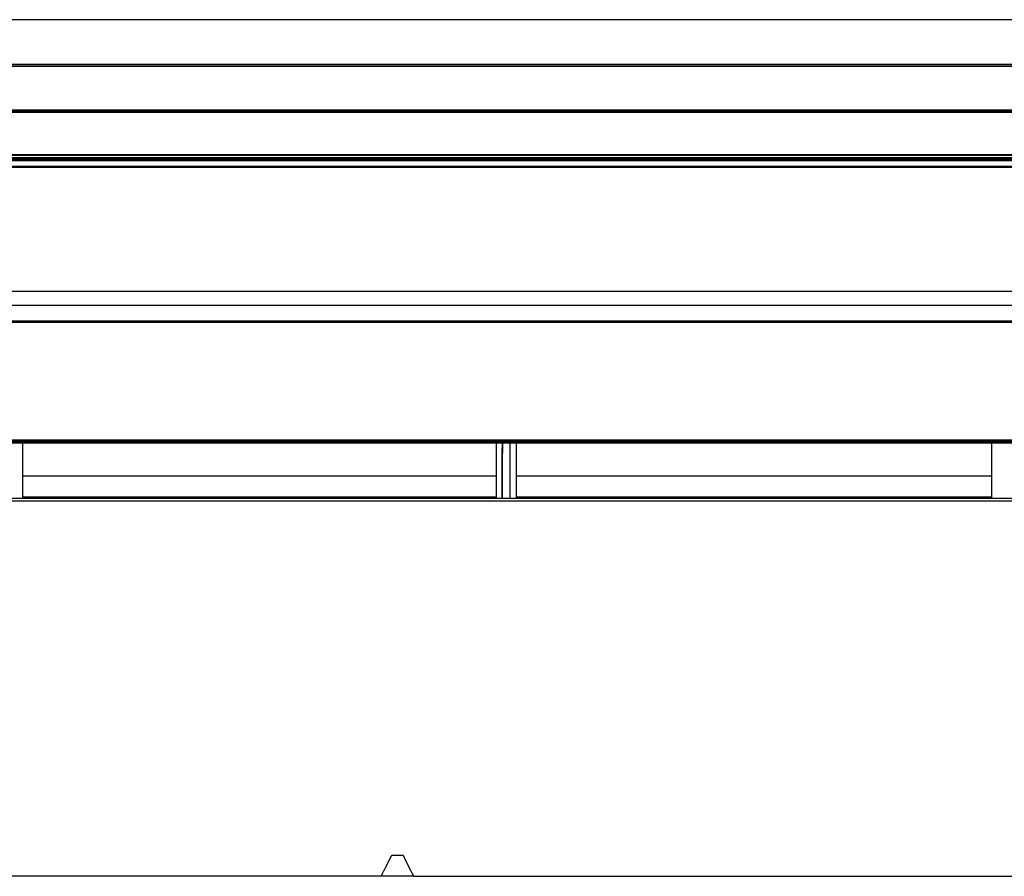
# Model space of a CAD drawing. Units: millimetres. Extents: x 0 to 1880, y 0 to 420.
# Drawn here: x 1431 to 1491, y 292 to 344 of the extents above; entities that cross this region are included whole.
import ezdxf

# ---------------------------------------------------------------- set-up
doc = ezdxf.new("R2010")
doc.units = ezdxf.units.MM
doc.layers.add('TFR-TRI', color=7, linetype='CONTINUOUS', true_color=0xffffff)

msp = doc.modelspace()

# ---------------------------------------------------------------- linework, layer by layer
at = {"layer": 'TFR-TRI', "color": 1, "linetype": 'Continuous'}
for p, q in [((1512.053, 344.189), (1418.889, 344.189)), ((1512.053, 344.188), (1418.889, 344.188)), ((1512.053, 344.188), (1418.889, 344.188)), ((1418.889, 341.436), (1512.053, 341.436)), ((1448.471, 341.323), (1418.889, 341.323)), ((1427.289, 341.465), (1440.089, 341.465)), ((1440.089, 341.465), (1452.889, 341.465)), ((1478.053, 341.323), (1448.471, 341.323)), ((1452.889, 341.465), (1482.471, 341.465)), ((1490.853, 341.323), (1478.053, 341.323)), ((1482.471, 341.465), (1512.053, 341.465)), ((1503.653, 341.323), (1490.853, 341.323)), ((1512.053, 338.65), (1418.889, 338.65)), ((1512.053, 338.604), (1418.889, 338.604)), ((1418.889, 338.599), (1512.053, 338.6)), ((1423.923, 338.527), (1434.908, 338.527)), ((1442.18, 338.591), (1430.534, 338.591)), ((1434.908, 338.527), (1445.893, 338.527)), ((1453.825, 338.591), (1442.18, 338.591)), ((1445.893, 338.527), (1462.433, 338.527)), ((1465.471, 338.591), (1453.825, 338.591)), ((1462.433, 338.527), (1478.973, 338.527)), ((1488.762, 338.591), (1465.471, 338.591)), ((1478.973, 338.527), (1481.656, 338.527)), ((1481.656, 338.527), (1484.339, 338.527)), ((1484.339, 338.527), (1498.196, 338.527)), ((1512.053, 338.591), (1488.762, 338.591)), ((1399.328, 335.755), (1624.778, 335.755)), ((1399.328, 335.715), (1624.778, 335.715)), ((1441.599, 335.917), (1427.509, 335.917)), ((1427.509, 335.893), (1441.6, 335.893)), ((1446.738, 335.906), (1430.002, 335.906)), ((1455.69, 335.916), (1441.599, 335.917)), ((1441.6, 335.893), (1455.69, 335.893)), ((1463.475, 335.906), (1446.738, 335.906)), ((1483.871, 335.916), (1455.69, 335.916)), ((1455.69, 335.893), (1483.872, 335.893)), ((1487.764, 335.906), (1463.475, 335.906)), ((1512.053, 335.916), (1483.871, 335.916)), ((1483.872, 335.893), (1512.053, 335.893)), ((1512.053, 335.906), (1487.764, 335.906)), ((1401.021, 335.64), (1623.534, 335.64)), ((1623.534, 335.623), (1401.021, 335.623)), ((1403.384, 335.566), (1620.171, 335.566)), ((1619.036, 335.206), (1404.516, 335.206)), ((1404.516, 335.164), (1619.036, 335.164)), ((1404.516, 327.569), (1619.036, 327.569)), ((1404.516, 326.712), (1619.036, 326.712)), ((1404.516, 325.75), (1619.036, 325.75)), ((1619.036, 325.636), (1404.516, 325.636)), ((1408.392, 318.47), (1615.113, 318.47)), ((1615.113, 318.35), (1408.392, 318.35)), ((1615.113, 318.338), (1408.392, 318.338)), ((1408.392, 318.278), (1615.113, 318.278)), ((1408.392, 318.278), (1615.113, 318.278)), ((1431.036, 318.152), (1431.036, 318.278)), ((1459.991, 318.278), (1459.992, 314.88)), ((1460.376, 318.278), (1460.374, 316.984)), ((1460.375, 317.708), (1460.376, 318.277)), ((1460.851, 317.556), (1460.85, 318.278)), ((1460.851, 317.708), (1460.85, 318.277)), ((1461.244, 314.88), (1461.248, 318.278)), ((1490.331, 314.88), (1490.331, 318.278)), ((1431.035, 314.88), (1431.036, 318.152)), ((1460.372, 314.879), (1460.375, 317.708)), ((1460.854, 314.879), (1460.851, 317.708)), ((1460.374, 316.984), (1460.374, 316.575)), ((1460.852, 317.147), (1460.851, 317.556)), ((1460.852, 316.738), (1460.852, 317.147)), ((1460.374, 316.575), (1460.373, 316.166)), ((1460.853, 315.92), (1460.852, 316.738)), ((1431.017, 316.249), (1460.009, 316.249)), ((1460.373, 316.166), (1460.372, 314.88)), ((1460.854, 315.102), (1460.853, 315.92)), ((1461.227, 316.249), (1490.331, 316.249)), ((1414.122, 314.88), (1492.44, 314.88)), ((1492.44, 314.712), (1414.122, 314.712)), ((1460.005, 314.956), (1431.022, 314.956)), ((1460.854, 314.88), (1460.854, 315.102)), ((1490.331, 314.956), (1461.231, 314.956)), ((1453.567, 292.959), (1453.414, 292.652)), ((1453.569, 292.963), (1453.567, 292.959)), ((1453.572, 292.967), (1453.569, 292.963)), ((1453.582, 292.981), (1453.572, 292.967)), ((1453.594, 292.992), (1453.582, 292.981)), ((1453.608, 293.002), (1453.594, 292.992)), ((1453.624, 293.009), (1453.608, 293.002)), ((1453.64, 293.013), (1453.624, 293.009)), ((1453.657, 293.014), (1453.64, 293.013)), ((1454.249, 293.014), (1453.657, 293.014)), ((1454.253, 293.014), (1454.249, 293.014)), ((1454.258, 293.014), (1454.253, 293.014)), ((1454.274, 293.011), (1454.258, 293.014)), ((1454.291, 293.005), (1454.274, 293.011)), ((1454.305, 292.997), (1454.291, 293.005)), ((1454.318, 292.986), (1454.305, 292.997)), ((1454.329, 292.973), (1454.318, 292.986)), ((1454.338, 292.959), (1454.329, 292.973)), ((1454.453, 292.729), (1454.338, 292.959)), ((1453.261, 292.345), (1453.184, 292.192)), ((1453.414, 292.652), (1453.261, 292.345)), ((1454.568, 292.499), (1454.453, 292.729)), ((1454.683, 292.269), (1454.568, 292.499)), ((1452.954, 291.732), (1397.583, 291.732)), ((1453.031, 291.885), (1452.954, 291.732)), ((1454.951, 291.732), (1452.954, 291.732)), ((1453.107, 292.038), (1453.031, 291.885)), ((1453.184, 292.192), (1453.107, 292.038)), ((1454.798, 292.038), (1454.683, 292.269)), ((1454.874, 291.885), (1454.798, 292.038)), ((1454.951, 291.732), (1454.874, 291.885)), ((1454.951, 291.732), (1565.251, 291.732))]:
    msp.add_line(p, q, dxfattribs=at)

doc.saveas('drawing.dxf')
